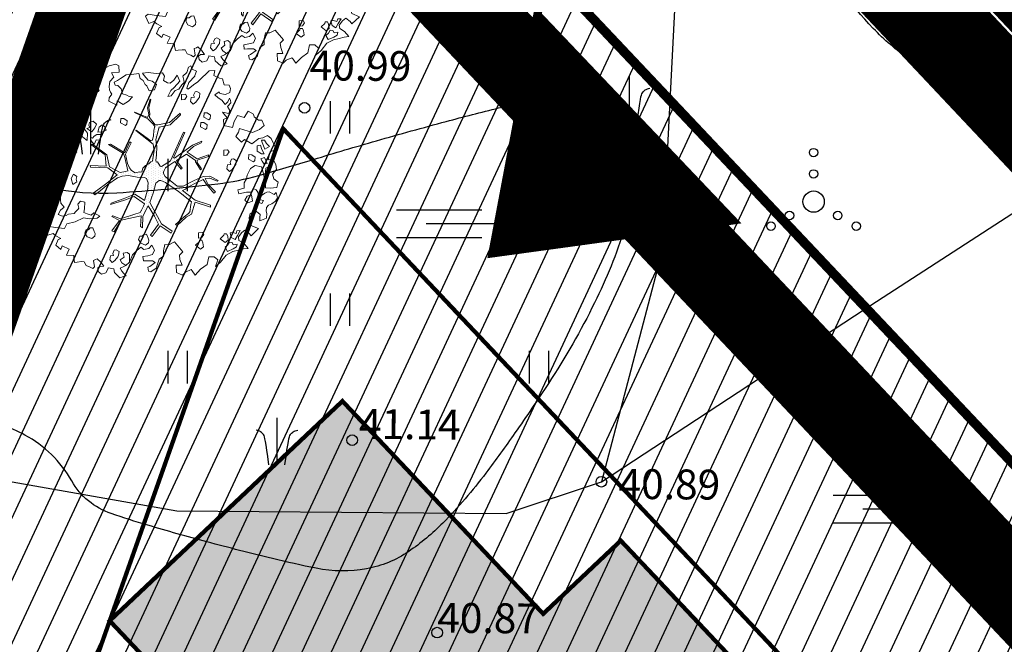
# Model space of a CAD drawing. Extents: x 551334 to 1103587, y 6578006 to 13157708.
# Drawn here: x 551746 to 551769, y 6578959 to 6578973 of the extents above; entities that cross this region are included whole.
import ezdxf

# ---------------------------------------------------------------- set-up
doc = ezdxf.new("R2010")
doc.units = 0
doc.header["$LTSCALE"] = 0.5
doc.header["$MEASUREMENT"] = 0
doc.linetypes.add('DASHED', pattern=[0.75, 0.5, -0.25])
doc.linetypes.add('HIDDEN', pattern=[0.375, 0.25, -0.125])
for name, color, linetype, lineweight in [('-p4', 7, 'Continuous', 5), ('00_siim_planeeritav kõrghaljastus', 7, 'Continuous', 9), ('00_siim_uued krundid', 7, 'Continuous', 5), ('00_uued krundid', 7, 'Continuous', 5), ('08_ol.ol säilitatav puu', 96, 'Continuous', 9), ('09_likvideeritav kõrghaljastus', 7, 'Continuous', 9)]:
    doc.layers.add(name, color=color, linetype=linetype, lineweight=lineweight)
for name, color, linetype in [('00_planeeritava ala piir', 7, 'Continuous'), ('00_sihtots', 8, 'Continuous'), ('DP-tänav', 252, 'Continuous'), ('DP_hoon.a.m', 174, 'Continuous'), ('HALJASTUS', 8, 'Continuous'), ('HOONE', 8, 'Continuous'), ('HORISONTAAL', 8, 'Continuous'), ('KORGUS', 8, 'Continuous')]:
    doc.layers.add(name, color=color, linetype=linetype)
doc.styles.add('ITALIC', font='italic.shx')

# ---------------------------------------------------------------- blocks, each defined once
blk = doc.blocks.new('HEIN')
at = {"color": 0, "linetype": 'Continuous'}
for p, q in [((-0.455, 0.761), (-0.455, -0.761)), ((0.455, 0.761), (0.455, -0.761))]:
    blk.add_line(p, q, dxfattribs=at)
blk = doc.blocks.new('KQRKJS')
at = {"color": 0, "linetype": 'Continuous'}
blk.add_line((0, 2.202), (0, 0), dxfattribs=at)
for points in [[(-0.375, 0), (-0.428, 0.385), (-0.47, 0.689), (-0.505, 0.922), (-0.535, 1.095), (-0.56, 1.221), (-0.583, 1.308), (-0.606, 1.37), (-0.63, 1.415), (-0.658, 1.455), (-0.689, 1.49), (-0.725, 1.522), (-0.764, 1.55), (-0.809, 1.575), (-0.859, 1.596), (-0.914, 1.616), (-0.974, 1.633)], [(0.375, 0), (0.428, 0.385), (0.47, 0.689), (0.505, 0.922), (0.535, 1.095), (0.56, 1.221), (0.583, 1.308), (0.606, 1.37), (0.63, 1.415), (0.658, 1.455), (0.689, 1.49), (0.725, 1.522), (0.764, 1.55), (0.809, 1.575), (0.859, 1.596), (0.914, 1.616), (0.974, 1.633)]]:
    blk.add_lwpolyline(points, dxfattribs=at)
blk = doc.blocks.new('SOO')
at = {"color": 0, "linetype": 'Continuous'}
for p, q in [((-2.19, 0.65), (1.82, 0.65)), ((-0.8, 0), (3.2, 0)), ((-2.19, -0.65), (1.82, -0.65))]:
    blk.add_line(p, q, dxfattribs=at)
blk = doc.blocks.new('VQSA')
at = {"color": 0, "linetype": 'Continuous'}
for centre, radius in [((0, 2.3), 0.2), ((0, 1.3), 0.2), ((0, 0), 0.5), ((-1.13, -0.65), 0.2), ((1.13, -0.65), 0.2), ((-2, -1.15), 0.2), ((2, -1.15), 0.2)]:
    blk.add_circle(centre, radius, dxfattribs=at)
blk = doc.blocks.new('RING02')
at = {"color": 0, "linetype": 'Continuous', "lineweight": -3}
blk.add_circle((0, 0), 0.25, dxfattribs=at)
blk = doc.blocks.new('ojatopo')
at = {"layer": 'HALJASTUS', "flags": 128}
for points in [[(551756.743, 6579032.578), (551761.158, 6579012.016), (551760.746, 6578985.177), (551761.745, 6578974.19), (551761.419, 6578967.93), (551759.995, 6578962.512), (551766.184, 6578966.571), (551771.288, 6578969.875), (551776.182, 6578971.94), (551781.169, 6578978.743), (551785.929, 6578985.779)], [(551735.565, 6578972.141), (551745.589, 6578962.608), (551750.042, 6578961.827), (551757.762, 6578961.769), (551759.995, 6578962.512)]]:
    blk.add_lwpolyline(points, dxfattribs=at)
at = {"layer": 'HORISONTAAL'}
for points in [[(551776.12, 6578973.481, -0.051654), (551774.755, 6578972.419, -0.049435), (551773.691, 6578971.892, -0.039295), (551772.257, 6578971.476, -0.074013), (551770.161, 6578971.359, -0.079573), (551768.268, 6578971.844, -0.047966), (551767.213, 6578972.427, -0.05236), (551766.372, 6578973.144, -0.068662), (551764.995, 6578975.058, -0.050421)], [(551745.543, 6578969.949, 0.134449), (551748.629, 6578969.29, 0.016013), (551750.999, 6578969.502, 0.038753), (551751.964, 6578969.696, 0.004793), (551753.244, 6578970.072, -0.004152), (551754.722, 6578970.508, -0.004073), (551756.357, 6578970.962, -0.005445), (551757.586, 6578971.278, -0.08061), (551758.329, 6578971.337, -0.053675), (551759.425, 6578971.128, -0.095383), (551760.099, 6578970.772, -0.108704), (551760.52, 6578970.25, -0.112591), (551760.702, 6578969.499, -0.081859), (551760.544, 6578968.456, -0.035902), (551759.836, 6578966.709, -0.031046), (551758.755, 6578964.818, -0.00718), (551757.969, 6578963.657, -0.008657), (551757.286, 6578962.716, -0.033072), (551756.277, 6578961.544, -0.049138), (551755.477, 6578960.876, -0.104832), (551754.489, 6578960.471, -0.094886), (551753.311, 6578960.482, -0.009599), (551752.281, 6578960.71, -0.006389), (551750.745, 6578961.102, -0.006103), (551749.357, 6578961.493, -0.009808), (551748.501, 6578961.764, -0.185041), (551747.575, 6578962.532, 0.142841), (551746.476, 6578963.607, 0.050918), (551745.373, 6578964.059, 0.122559)]]:
    blk.add_lwpolyline(points, format="xyb", dxfattribs=at)
at = {"layer": 'HALJASTUS', "xscale": 0.5, "yscale": 0.5}
for name, p, zscale in [('KQRKJS', (551760.644, 6578970.926), 0.3), ('KQRKJS', (551748.016, 6578970.194), 0.3), ('HEIN', (551753.862, 6578971.058), 0.45), ('VQSA', (551764.973, 6578969.081), 0.5), ('HEIN', (551750.054, 6578969.706), 0.5), ('HEIN', (551758.528, 6578969.706), 0.45), ('SOO', (551756.286, 6578968.568), 0.25), ('HEIN', (551753.862, 6578966.55), 0.45), ('HEIN', (551750.054, 6578965.198), 0.5), ('HEIN', (551758.528, 6578965.199), 0.45), ('KQRKJS', (551752.387, 6578962.909), 0.3), ('SOO', (551766.524, 6578961.873), 0.25)]:
    blk.add_blockref(name, p, dxfattribs=dict(at, zscale=zscale))
at = {"layer": 'KORGUS', "xscale": 0.5, "yscale": 0.5, "zscale": 0.5}
for p in [(551753.035, 6578971.281, 40.987), (551754.15, 6578963.487), (551759.995, 6578962.512), (551756.144, 6578958.973)]:
    blk.add_blockref('RING02', p, dxfattribs=at)
at = {"layer": 'KORGUS', "style": 'ITALIC'}
for s, p in [('40.99', (551753.152, 6578971.928, 40.987)), ('41.14', (551754.307, 6578963.519)), ('40.89', (551760.395, 6578962.112)), ('40.87', (551756.144, 6578958.973))]:
    blk.add_text(s, height=0.7, rotation=359.5348, dxfattribs=at).set_placement(p)
blk = doc.blocks.new('hoone')
at = {"layer": 'HOONE', "linetype": 'Continuous', "lineweight": 0}
blk.add_hatch(color=26, dxfattribs=at).paths.add_polyline_path([(-15.43, 1.372), (-10.722, -3.616), (-8.902, -1.899), (0.514, -11.876), (5.972, -6.725), (-3.445, 3.252), (-5.264, 1.535), (-9.972, 6.524)])
at = {"color": 0, "linetype": 'ByBlock', "const_width": 0.1, "flags": 128}
blk.add_lwpolyline([(-15.43, 1.372), (-10.722, -3.616), (-8.902, -1.899), (0.514, -11.876), (5.972, -6.725), (-3.445, 3.252), (-5.264, 1.535), (-9.972, 6.524)], close=True, dxfattribs=at)
blk = doc.blocks.new('platano2')
at = {"layer": '08_ol.ol säilitatav puu'}
h = blk.add_hatch(dxfattribs=at)
h.set_pattern_fill('DOTS', color=256, scale=4, style=0)
h.set_pattern_definition([(0, (-39973.25, -3784.6), (3.175, 6.35), [0, -6.35])])
h.paths.add_polyline_path([(88.2, 150.1), (83.2, 150.2), (69.4, 108.5), (42.7, 74.1), (38.9, 82.1), (32.1, 92.3), (22.9, 108.9), (12.9, 130.6), (28.1, 141.3), (49.9, 159.4), (46.5, 163.9), (26.2, 144.3), (10, 135.7), (9.3, 148.7), (17.6, 168.5), (15.2, 171), (3.3, 148.8), (4.4, 130.3), (15.9, 105.1), (31.3, 75.8), (31.4, 59.3), (4.3, 26.4), (-3.8, 21.6), (-7.3, 22.1), (-12.2, 23.2), (-18.7, 26.9), (-27.4, 39), (-36.6, 52.7), (-15.8, 69.8), (-17.7, 72.8), (-39.5, 56.8), (-56.5, 84.6), (-39, 109.2), (-35, 109.1), (-13.7, 122.7), (-16.7, 125.7), (-33.9, 114.1), (-39.9, 114.2), (-49.8, 144.9), (-54.3, 144.5), (-43.4, 113.8), (-61.9, 86.2), (-77.6, 103.5), (-87.1, 124.7), (-91.6, 126.2), (-81.1, 101.1), (-45.1, 51.4), (-46.7, 48.9), (-116, 80.3), (-116.6, 76.8), (-37.9, 40.7), (-22.9, 16), (-23.4, 12.5), (-35.6, 5.7), (-34.7, 1.7), (-40.2, 0.3), (-54.1, 2.6), (-77.1, 3.1), (-96.6, 1), (-130.4, 9.6), (-136.8, 39.7), (-164.2, 68.3), (-168.2, 67.3), (-142.8, 37.9), (-137, 6.3), (-137.1, -0.7), (-156.9, -16.8), (-167.4, -16.1), (-182.9, -18.3), (-205.8, -12.8), (-206.8, -14.8), (-183.5, -21.8), (-165, -18.7), (-156.5, -22.3), (-171.2, -57), (-170.7, -57.5), (-153.5, -21.4), (-139.7, -7.2), (-131.7, -2.3), (-121.7, -4.5), (-105.7, -5.9), (-93.8, -9.1), (-92.9, -13.1), (-122.2, -53), (-121.2, -54), (-83.8, -6.3), (-77.3, -5.9), (-65.2, -4.2), (-44.3, -7.6), (-36.9, -8.2), (-35, -13.3), (-30.1, -18.4), (-25.2, -27.4), (-17.9, -35.1), (-8, -37.3), (-7, -41.3), (-8.1, -44.3), (-5.8, -55.8), (-11.5, -66.2), (-19.1, -71.6), (-30.7, -76.8), (-56.3, -81.8), (-87, -67.2), (-90.1, -70.1), (-60.4, -83.7), (-84.1, -123.2), (-83.2, -129.2), (-58.4, -87.8), (-47.4, -84), (-10.7, -76.2), (-9.4, -82.7), (-6.7, -96.8), (-22.2, -126.4), (-54.9, -133.3), (-84.1, -172.2), (-82.7, -176.7), (-55, -138.3), (-23.9, -134.9), (-25.3, -179.3), (-21.3, -178.4), (-18.8, -131), (-0.3, -105.4), (23.1, -132.9), (41.1, -157.7), (50.3, -170.4), (54.4, -166.5), (47.1, -155.8), (26.6, -130.4), (8.2, -104.1), (3.9, -91.5), (2.3, -74.5), (6.8, -50.6), (8.7, -28.2), (10.3, -24.7), (22.4, -19.9), (31.3, -21.1), (38.3, -21.3), (70.7, -30.6), (63.9, -39.8), (53.1, -57), (65.9, -88.8), (77.3, -121.9), (81.2, -123), (69.5, -85.3), (59.1, -58.1), (79.1, -30.1), (85.5, -32.7), (96.9, -38.4), (102.8, -42.5), (109, -59.1), (120.7, -95.8), (112.3, -116.7), (113.8, -119.2), (124.7, -98.9), (153.7, -120), (156.4, -113.5), (124.3, -94.4), (112.4, -39.2), (141.3, -40.8), (145.4, -35.9), (113, -34.7), (85.3, -20.2), (113.1, -3.3), (135.3, 8.3), (164.8, -14.3), (168.9, -9.4), (139.4, 12.2), (160, 42.7), (154.6, 45.4), (134.5, 16.3), (75.9, -15.5), (50.6, -6.5), (22.8, 1), (16, 10.2), (15.6, 14.7), (21.3, 27), (46, 62.5), (73.7, 97.9), (81.6, 96.8), (101.6, 93.4), (105.5, 90.3), (115.2, 78.1), (136.2, 54.2), (138.8, 58.7), (115.9, 83.6), (107.7, 98.2), (74.9, 107.9)])
at = {"layer": '08_ol.ol säilitatav puu', "linetype": 'Continuous'}
for p, q in [((-99.1, 315.7), (-68.7, 331.1)), ((-68.7, 331.1), (-63.7, 313.4)), ((-41.7, 321.8), (-27.9, 328.8)), ((-27.9, 328.8), (-14.1, 330.9)), ((-14.1, 330.9), (-1.4, 319.4)), ((-1.4, 319.4), (10.7, 323.2)), ((10.7, 323.2), (19.9, 335.1)), ((19.9, 335.1), (34.3, 331.6)), ((34.3, 331.6), (36.3, 313)), ((46.8, 310.3), (53.5, 324.7)), ((48.8, 329.7), (62.6, 333.4)), ((53.5, 324.7), (48.8, 329.7)), ((62.6, 333.4), (72.1, 328.4)), ((72.1, 328.4), (79.2, 317.8)), ((-149.6, 290.9), (-135, 297.1)), ((-135, 297.1), (-123.9, 283.9)), ((-107.4, 306.2), (-99.1, 315.7)), ((-101.2, 293.2), (-107.4, 306.2)), ((-94.6, 297.9), (-94.8, 289.8)), ((-85.6, 303.3), (-94.6, 297.9)), ((-88.3, 291.3), (-70.4, 299)), ((-77.4, 311.2), (-85.6, 303.3)), ((-70.4, 299), (-77.4, 311.2)), ((-57.5, 297.1), (-69, 290.9)), ((-63.7, 313.4), (-41.2, 308.1)), ((-56.9, 289.8), (-57.5, 297.1)), ((-30.8, 305.5), (-47, 297.7)), ((-47, 297.7), (-44, 288)), ((-41.2, 308.1), (-41.7, 321.8)), ((-37.5, 291.1), (-29.3, 297.4)), ((-29.3, 297.4), (-30.8, 305.5)), ((-13.7, 310.8), (-21.8, 309.3)), ((-21.8, 309.3), (-17.9, 302)), ((-17.9, 302), (1.4, 300)), ((-4, 310.6), (-13.7, 310.8)), ((6.2, 296.6), (-10, 293.7)), ((1.4, 300), (-4, 310.6)), ((18.3, 300.4), (6.2, 296.6)), ((35.3, 300.9), (18.3, 300.4)), ((36.3, 313), (35.3, 300.9)), ((47.5, 304.7), (46.8, 310.3)), ((49.8, 299), (47.5, 304.7)), ((56.9, 290), (49.8, 299)), ((79.2, 317.8), (83, 308.8)), ((83, 308.8), (89.4, 303.8)), ((89.4, 303.8), (99.9, 302.8)), ((99.9, 302.8), (106.3, 304.3)), ((106.3, 304.3), (118.4, 303.3)), ((118.4, 303.3), (126.1, 285.4)), ((-165.4, 267.8), (-158.9, 269.3)), ((-158.9, 269.3), (-149.8, 281.2)), ((-149.8, 281.2), (-149.6, 290.9)), ((-123.9, 283.9), (-115.5, 265.2)), ((-99, 282.6), (-101.2, 293.2)), ((-94.8, 289.8), (-88.3, 291.3)), ((-69, 290.9), (-81.1, 287.1)), ((-81.1, 287.1), (-78.9, 278.2)), ((-78.9, 278.2), (-64.4, 277.9)), ((-64.4, 277.9), (-56.9, 289.8)), ((-48.4, 272.7), (-55, 263.2)), ((-39.5, 271.7), (-48.4, 272.7)), ((-44, 288), (-37.5, 291.1)), ((-35.5, 267.6), (-39.5, 271.7)), ((-22.2, 290), (-25.8, 272.3)), ((-25.8, 272.3), (-17.1, 260)), ((-10, 293.7), (-22.2, 290)), ((37.8, 267), (41.2, 275)), ((41.2, 275), (47.8, 279.7)), ((47.8, 279.7), (58.3, 281.9)), ((58.3, 281.9), (56.9, 290)), ((70.7, 295.3), (66.3, 278.5)), ((66.3, 278.5), (72.7, 275.1)), ((78.6, 290.3), (70.7, 295.3)), ((72.7, 275.1), (78.6, 290.3)), ((108.4, 285.7), (100.1, 276.2)), ((100.1, 276.2), (101.6, 266.5)), ((117.2, 284.7), (108.4, 285.7)), ((126.1, 285.4), (117.2, 284.7)), ((147, 281.7), (166.8, 261.2)), ((-55, 263.2), (-55.2, 255.1)), ((-55.2, 255.1), (-43.1, 254.1)), ((-43.1, 254.1), (-35.5, 267.6)), ((-17.1, 260), (1.2, 250.8)), ((1.2, 250.8), (10.9, 249)), ((10.9, 249), (22, 242.3)), ((47.4, 261.9), (37.8, 267)), ((47.2, 249), (47.4, 261.9)), ((72.5, 265.5), (54.7, 262.6)), ((54.7, 262.6), (58.5, 250.4)), ((58.5, 250.4), (69.6, 243.7)), ((69.6, 243.7), (77.1, 252.5)), ((77.1, 252.5), (72.5, 265.5)), ((101.6, 266.5), (106.2, 258.3)), ((106.2, 258.3), (116.7, 255.7)), ((116.7, 255.7), (128, 257.1)), ((128, 257.1), (138.5, 260.9)), ((160.2, 256.4), (151.1, 244.5)), ((151.1, 244.5), (158.2, 235.5)), ((166.8, 261.2), (160.2, 256.4)), ((166.8, 261.2), (166.8, 261.2)), ((166.8, 261.2), (166.8, 261.2)), ((166.8, 261.2), (166.8, 261.2)), ((187.4, 241.4), (201.3, 253.2)), ((201.3, 253.2), (202.7, 240.3)), ((-39, 220.7), (-44, 212.7)), ((-28.6, 219.7), (-39, 220.7)), ((-24.6, 217.2), (-28.6, 219.7)), ((-14.2, 209.7), (-24.6, 217.2)), ((22, 242.3), (36.5, 242)), ((152.5, 231.6), (153.1, 222.7)), ((166, 224.1), (152.5, 231.6)), ((153.1, 222.7), (160.3, 220.1)), ((160.3, 220.1), (157.7, 211.3)), ((158.2, 235.5), (170.1, 226.4)), ((177.2, 217.4), (166, 224.1)), ((170.1, 226.4), (179.8, 227.8)), ((171.3, 207), (177.2, 217.4)), ((179.8, 227.8), (187.4, 241.4)), ((189.4, 222.8), (191.6, 212.3)), ((197.4, 221), (189.4, 222.8)), ((202.9, 212), (197.4, 221)), ((202.7, 240.3), (206.4, 226.5)), ((206.4, 226.5), (210.1, 211.1)), ((-246.5, 187.7), (-245.4, 201.4)), ((-245.4, 201.4), (-236.4, 205.2)), ((-236.4, 205.2), (-225.2, 203.4)), ((-225.2, 203.4), (-219.8, 191.2)), ((-219.8, 191.2), (-222.5, 175.9)), ((-199.5, 198), (-209.9, 202.3)), ((-209.3, 202.1), (-204.4, 205.2)), ((-204.4, 205.2), (-197.1, 205.9)), ((-192.4, 190.6), (-199.5, 198)), ((-197.1, 205.9), (-186.8, 196.8)), ((-195.6, 187.5), (-192.4, 190.6)), ((-186.8, 196.8), (-176.2, 202.9)), ((-176.2, 202.9), (-167.5, 200.1)), ((-167.5, 200.1), (-171.2, 183.1)), ((-171.2, 183.1), (-156, 195.4)), ((-156, 195.4), (-150.9, 186.2)), ((-134.4, 186.4), (-129.1, 210.7)), ((-62.5, 201), (-68.3, 197)), ((-68.3, 197), (-67.7, 186.5)), ((-53.8, 195.1), (-62.5, 201)), ((-53.1, 186.3), (-53.8, 195.1)), ((-44, 212.7), (-42.5, 207.8)), ((-42.5, 207.8), (-33.7, 203.6)), ((-33.7, 203.6), (-28, 205.9)), ((-28, 205.9), (-27.4, 197)), ((-27.4, 197), (-16.1, 195.2)), ((-16.1, 195.2), (-8.7, 202.3)), ((-8.7, 202.3), (-14.2, 209.7)), ((157.7, 211.3), (158.4, 204)), ((158.4, 204), (171.3, 207)), ((161.4, 194.3), (161.3, 187.9)), ((167.9, 197.4), (161.4, 194.3)), ((179.2, 198.8), (167.9, 197.4)), ((174.8, 177.1), (185.5, 190.6)), ((185.5, 190.6), (179.2, 198.8)), ((185.1, 209.2), (184.1, 201.9)), ((184.1, 201.9), (192.1, 196.9)), ((191.6, 212.3), (185.1, 209.2)), ((192.1, 196.9), (198.4, 190.3)), ((198.4, 190.3), (209.9, 196.6)), ((209.9, 196.6), (202.9, 212)), ((210.1, 211.1), (219.5, 193.1)), ((219.5, 193.1), (239.3, 177.4)), ((-284.4, 146.5), (-284.9, 161.8)), ((-284.9, 161.8), (-271.2, 159.2)), ((-271.2, 159.2), (-264.5, 175.1)), ((-264.5, 175.1), (-262.7, 183.2)), ((-262.7, 183.2), (-246.5, 187.7)), ((-222.5, 175.9), (-226.6, 173.6)), ((-226.6, 173.6), (-218.7, 162.1)), ((-218.7, 162.1), (-210.5, 171.6)), ((-210.5, 171.6), (-203.8, 181.2)), ((-203.8, 181.2), (-195.6, 187.5)), ((-150.9, 186.2), (-134.4, 186.4)), ((-67.7, 186.5), (-53.1, 186.3)), ((3.3, 148.8), (15.2, 171)), ((17.6, 168.5), (9.3, 148.7)), ((15.2, 171), (17.6, 168.5)), ((26.2, 144.3), (46.5, 163.9)), ((46.5, 163.9), (49.9, 159.4)), ((161.3, 187.9), (165.3, 187)), ((165.3, 187), (174.8, 177.1)), ((239.3, 177.4), (251.1, 163.5)), ((-277.3, 139.1), (-284.4, 146.5)), ((-265.4, 126.8), (-277.3, 139.1)), ((-169.7, 141), (-169.9, 132.9)), ((-163, 150.5), (-169.7, 141)), ((-154.2, 149.6), (-163, 150.5)), ((-157.8, 131.9), (-150.2, 145.4)), ((-150.2, 145.4), (-154.2, 149.6)), ((-136.3, 141.4), (-142.9, 131.8)), ((-127.4, 140.4), (-136.3, 141.4)), ((-131, 122.7), (-123.5, 136.3)), ((-123.5, 136.3), (-127.4, 140.4)), ((-54.3, 144.5), (-49.8, 144.9)), ((-43.4, 113.8), (-54.3, 144.5)), ((-49.8, 144.9), (-39.9, 114.2)), ((4.4, 130.3), (3.3, 148.8)), ((9.3, 148.7), (10, 135.7)), ((10, 135.7), (26.2, 144.3)), ((28.1, 141.3), (12.9, 130.6)), ((49.9, 159.4), (28.1, 141.3)), ((69.4, 108.5), (83.2, 150.2)), ((88.2, 150.1), (74.9, 107.9)), ((83.2, 150.2), (88.2, 150.1)), ((245.8, 141), (258.4, 123)), ((-288.7, 100.4), (-283.7, 111.6)), ((-283.7, 111.6), (-271.7, 107.4)), ((-254.4, 115.3), (-265.4, 126.8)), ((-246.5, 103.8), (-254.4, 115.3)), ((-223.1, 121), (-228.1, 113.1)), ((-228.1, 113.1), (-226.6, 108.2)), ((-226.6, 108.2), (-217.8, 104)), ((-212.7, 120), (-223.1, 121)), ((-208.7, 117.5), (-212.7, 120)), ((-198.4, 110), (-208.7, 117.5)), ((-192.9, 102.7), (-198.4, 110)), ((-169.9, 132.9), (-157.8, 131.9)), ((-142.9, 131.8), (-143.1, 123.7)), ((-143.1, 123.7), (-131, 122.7)), ((-91.6, 126.2), (-87.1, 124.7)), ((-81.1, 101.1), (-91.6, 126.2)), ((-87.1, 124.7), (-77.6, 103.5)), ((-61.9, 86.2), (-43.4, 113.8)), ((-39, 109.2), (-56.5, 84.6)), ((-39.9, 114.2), (-33.9, 114.1)), ((-35, 109.1), (-39, 109.2)), ((-13.7, 122.7), (-35, 109.1)), ((-33.9, 114.1), (-16.7, 125.7)), ((-16.7, 125.7), (-13.7, 122.7)), ((15.9, 105.1), (4.4, 130.3)), ((12.9, 130.6), (22.9, 108.9)), ((22.9, 108.9), (32.1, 92.3)), ((42.7, 74.1), (69.4, 108.5)), ((74.9, 107.9), (107.7, 98.2)), ((163.6, 131.8), (157.9, 127.9)), ((157.9, 127.9), (158.5, 117.4)), ((158.5, 117.4), (173, 117.1)), ((172.4, 126), (163.6, 131.8)), ((173, 117.1), (172.4, 126)), ((179.2, 126.2), (179.1, 119.8)), ((179.1, 119.8), (183.1, 118.9)), ((185.8, 129.3), (179.2, 126.2)), ((183.1, 118.9), (192.6, 109)), ((197.1, 130.7), (185.8, 129.3)), ((192.6, 109), (203.4, 122.5)), ((203.4, 122.5), (197.1, 130.7)), ((258.4, 123), (274.2, 108.2)), ((274.2, 108.2), (262.8, 100.3)), ((-297.7, 96.6), (-288.7, 100.4)), ((-294.6, 90.1), (-297.7, 96.6)), ((-279.4, 85.7), (-294.6, 90.1)), ((-269.9, 74.2), (-279.4, 85.7)), ((-271.7, 107.4), (-270, 107.3)), ((-270, 107.3), (-252.6, 90.8)), ((-233.9, 89), (-246.5, 103.8)), ((-237.2, 85.9), (-233.9, 89)), ((-214.4, 85.4), (-220.1, 81.5)), ((-220.1, 81.5), (-219.5, 71)), ((-217.8, 104), (-212.1, 106.3)), ((-205.6, 79.6), (-214.4, 85.4)), ((-212.1, 106.3), (-211.5, 97.4)), ((-211.5, 97.4), (-200.3, 95.6)), ((-200.3, 95.6), (-192.9, 102.7)), ((-45.1, 51.4), (-81.1, 101.1)), ((-77.6, 103.5), (-61.9, 86.2)), ((-56.5, 84.6), (-39.5, 56.8)), ((31.3, 75.8), (15.9, 105.1)), ((32.1, 92.3), (38.9, 82.1)), ((38.9, 82.1), (42.7, 74.1)), ((73.7, 97.9), (46, 62.5)), ((81.6, 96.8), (73.7, 97.9)), ((101.6, 93.4), (81.6, 96.8)), ((105.5, 90.3), (101.6, 93.4)), ((115.2, 78.1), (105.5, 90.3)), ((107.7, 98.2), (115.9, 83.6)), ((115.9, 83.6), (138.8, 58.7)), ((262.8, 100.3), (259.5, 97.2)), ((259.5, 97.2), (266.4, 81.7)), ((266.4, 81.7), (274.3, 73.5)), ((-272.1, 58.7), (-255.8, 66.5)), ((-258.6, 49.6), (-272.1, 58.7)), ((-255.8, 66.5), (-239.2, 50.8)), ((-231, 53.9), (-234.1, 63.6)), ((-215.9, 43.1), (-231, 53.9)), ((-219.5, 71), (-205, 70.7)), ((-205, 70.7), (-205.6, 79.6)), ((-168.2, 67.3), (-164.2, 68.3)), ((-142.8, 37.9), (-168.2, 67.3)), ((-164.2, 68.3), (-136.8, 39.7)), ((-116.6, 76.8), (-116, 80.3)), ((-37.9, 40.7), (-116.6, 76.8)), ((-116, 80.3), (-46.7, 48.9)), ((-39.5, 56.8), (-17.7, 72.8)), ((-15.8, 69.8), (-36.6, 52.7)), ((-17.7, 72.8), (-15.8, 69.8)), ((4.3, 26.4), (31.4, 59.3)), ((46, 62.5), (21.3, 27)), ((31.4, 59.3), (31.3, 75.8)), ((136.2, 54.2), (115.2, 78.1)), ((138.8, 58.7), (136.2, 54.2)), ((183.8, 51.7), (210.6, 74.5)), ((274.3, 73.5), (267.6, 57.5)), ((-250.7, 39.8), (-258.6, 49.6)), ((-257.5, 22.1), (-251.6, 32.5)), ((-251.6, 32.5), (-250.7, 39.8)), ((-239.2, 50.8), (-230.5, 41.8)), ((-230.5, 41.8), (-214.5, 33.4)), ((-214.5, 33.4), (-215.9, 43.1)), ((-137, 6.3), (-142.8, 37.9)), ((-136.8, 39.7), (-130.4, 9.6)), ((-46.7, 48.9), (-45.1, 51.4)), ((-22.9, 16), (-37.9, 40.7)), ((-36.6, 52.7), (-27.4, 39)), ((-27.4, 39), (-18.7, 26.9)), ((21.3, 27), (15.6, 14.7)), ((134.5, 16.3), (154.6, 45.4)), ((160, 42.7), (139.4, 12.2)), ((154.6, 45.4), (160, 42.7)), ((191.4, 36.4), (183.8, 51.7)), ((190.8, 25.4), (191.4, 36.4)), ((-280.1, -20.2), (-277.3, 1.6)), ((-278.5, 19.3), (-269.5, 24.8)), ((-277.3, 1.6), (-278.5, 19.3)), ((-269.5, 24.8), (-257.5, 22.1)), ((-246.6, 2.6), (-255.7, -9.3)), ((-232.2, -2.6), (-246.6, 2.6)), ((-137.1, -0.7), (-137, 6.3)), ((-130.4, 9.6), (-96.6, 1)), ((-96.6, 1), (-77.1, 3.1)), ((-77.1, 3.1), (-54.1, 2.6)), ((-54.1, 2.6), (-40.2, 0.3)), ((-40.2, 0.3), (-34.7, 1.7)), ((-35.6, 5.7), (-23.4, 12.5)), ((-34.7, 1.7), (-35.6, 5.7)), ((-23.4, 12.5), (-22.9, 16)), ((-18.7, 26.9), (-12.2, 23.2)), ((-12.2, 23.2), (-7.3, 22.1)), ((-7.3, 22.1), (-3.8, 21.6)), ((-3.8, 21.6), (4.3, 26.4)), ((15.6, 14.7), (16, 10.2)), ((16, 10.2), (22.8, 1)), ((22.8, 1), (50.6, -6.5)), ((75.9, -15.5), (134.5, 16.3)), ((135.3, 8.3), (113.1, -3.3)), ((164.8, -14.3), (135.3, 8.3)), ((139.4, 12.2), (168.9, -9.4)), ((207.6, 21.5), (190.8, 25.4)), ((255.7, 2), (265.1, -12.7)), ((-278, -35.5), (-280.1, -20.2)), ((-259.2, -20.6), (-271.5, -30.8)), ((-255.7, -9.3), (-259.2, -20.6)), ((-247.2, -28.1), (-243.1, -24.1)), ((-243.1, -24.1), (-230.1, -17.9)), ((-230.1, -17.9), (-232.2, -2.6)), ((-183.5, -21.8), (-206.8, -14.8)), ((-205.8, -12.8), (-182.9, -18.3)), ((-165, -18.7), (-183.5, -21.8)), ((-182.9, -18.3), (-167.4, -16.1)), ((-171.2, -57), (-156.5, -22.3)), ((-153.5, -21.4), (-170.7, -57.5)), ((-167.4, -16.1), (-156.9, -16.8)), ((-156.5, -22.3), (-165, -18.7)), ((-156.9, -16.8), (-137.1, -0.7)), ((-139.7, -7.2), (-153.5, -21.4)), ((-131.7, -2.3), (-139.7, -7.2)), ((-121.7, -4.5), (-131.7, -2.3)), ((-122.2, -53), (-92.9, -13.1)), ((-105.7, -5.9), (-121.7, -4.5)), ((-83.8, -6.3), (-121.2, -54)), ((-93.8, -9.1), (-105.7, -5.9)), ((-92.9, -13.1), (-93.8, -9.1)), ((-77.3, -5.9), (-83.8, -6.3)), ((-65.2, -4.2), (-77.3, -5.9)), ((-44.3, -7.6), (-65.2, -4.2)), ((-36.9, -8.2), (-44.3, -7.6)), ((-35, -13.3), (-36.9, -8.2)), ((-30.1, -18.4), (-35, -13.3)), ((-25.2, -27.4), (-30.1, -18.4)), ((10.3, -24.7), (8.7, -28.2)), ((22.4, -19.9), (10.3, -24.7)), ((31.3, -21.1), (22.4, -19.9)), ((38.3, -21.3), (31.3, -21.1)), ((70.7, -30.6), (38.3, -21.3)), ((50.6, -6.5), (75.9, -15.5)), ((113.1, -3.3), (85.3, -20.2)), ((85.3, -20.2), (113, -34.7)), ((173, -20.6), (162.4, -24.4)), ((162.4, -24.4), (163.1, -31.7)), ((168.9, -9.4), (164.8, -14.3)), ((178.7, -18.3), (173, -20.6)), ((185.9, -19.2), (178.7, -18.3)), ((192.2, -27.4), (185.9, -19.2)), ((192.4, -9.9), (206, -2.6)), ((201.3, -18.6), (192.4, -9.9)), ((204, -31.8), (201.3, -18.6)), ((206, -2.6), (218.2, -8.1)), ((235.3, -8.1), (235, -24.2)), ((235, -24.2), (235.6, -33.1)), ((239.5, -0.9), (235.3, -8.1)), ((250.5, -15.7), (239.5, -0.9)), ((252.8, -21.4), (250.5, -15.7)), ((263.3, -19.2), (252.8, -21.4)), ((265.1, -12.7), (263.3, -19.2)), ((-271.5, -30.8), (-278, -35.5)), ((-277.4, -46), (-263.6, -42.3)), ((-274.6, -65.4), (-277.4, -46)), ((-263.6, -42.3), (-257.8, -33.5)), ((-257.8, -33.5), (-247.2, -28.1)), ((-121.2, -54), (-122.2, -53)), ((-17.9, -35.1), (-25.2, -27.4)), ((-8, -37.3), (-17.9, -35.1)), ((-8.1, -44.3), (-7, -41.3)), ((-5.8, -55.8), (-8.1, -44.3)), ((-7, -41.3), (-8, -37.3)), ((6.8, -50.6), (2.3, -74.5)), ((8.7, -28.2), (6.8, -50.6)), ((53.1, -57), (63.9, -39.8)), ((79.1, -30.1), (59.1, -58.1)), ((63.9, -39.8), (70.7, -30.6)), ((85.5, -32.7), (79.1, -30.1)), ((96.9, -38.4), (85.5, -32.7)), ((102.8, -42.5), (96.9, -38.4)), ((109, -59.1), (102.8, -42.5)), ((112.4, -39.2), (124.3, -94.4)), ((141.3, -40.8), (112.4, -39.2)), ((113, -34.7), (145.4, -35.9)), ((145.4, -35.9), (141.3, -40.8)), ((163.1, -31.7), (167.8, -36.6)), ((167.8, -36.6), (167.7, -43)), ((167.7, -43), (177.3, -46.5)), ((177.3, -46.5), (187.1, -40.2)), ((187.1, -40.2), (192.2, -27.4)), ((198.1, -40.2), (204, -31.8)), ((207.5, -51.6), (198.1, -40.2)), ((-273.3, -80), (-274.6, -65.4)), ((-263.1, -95.5), (-273.3, -80)), ((-217.6, -78.7), (-221.8, -90.7)), ((-214.2, -72.3), (-217.6, -78.7)), ((-213.2, -63.4), (-214.2, -72.3)), ((-201.3, -74.2), (-213.2, -63.4)), ((-192, -88.9), (-201.3, -74.2)), ((-170.7, -57.5), (-171.2, -57)), ((-147.3, -77.5), (-154, -87)), ((-138.5, -78.5), (-147.3, -77.5)), ((-134.5, -82.6), (-138.5, -78.5)), ((-90.1, -70.1), (-87, -67.2)), ((-60.4, -83.7), (-90.1, -70.1)), ((-87, -67.2), (-56.3, -81.8)), ((-56.3, -81.8), (-30.7, -76.8)), ((-10.7, -76.2), (-47.4, -84)), ((-30.7, -76.8), (-19.1, -71.6)), ((-19.1, -71.6), (-11.5, -66.2)), ((-11.5, -66.2), (-5.8, -55.8)), ((-9.4, -82.7), (-10.7, -76.2)), ((2.3, -74.5), (3.9, -91.5)), ((65.9, -88.8), (53.1, -57)), ((59.1, -58.1), (69.5, -85.3)), ((120.7, -95.8), (109, -59.1)), ((217.5, -71.3), (212.6, -77.7)), ((212.6, -77.7), (214.8, -88.2)), ((227.2, -71.5), (217.5, -71.3)), ((239.3, -71), (227.2, -71.5)), ((248, -81.6), (239.3, -71)), ((-302.2, -109), (-298, -100.2)), ((-257.6, -104.5), (-263.1, -95.5)), ((-253.8, -113.4), (-257.6, -104.5)), ((-244.7, -103.1), (-245.6, -110.4)), ((-234.8, -93.7), (-244.7, -103.1)), ((-221.8, -90.7), (-234.8, -93.7)), ((-202.7, -105.3), (-192, -88.9)), ((-190.8, -106.4), (-202.7, -105.3)), ((-201.6, -128.2), (-190.8, -106.4)), ((-154, -87), (-154.1, -95.1)), ((-154.1, -95.1), (-142.1, -96.1)), ((-142.1, -96.1), (-134.5, -82.6)), ((-84.1, -123.2), (-60.4, -83.7)), ((-58.4, -87.8), (-83.2, -129.2)), ((-47.4, -84), (-58.4, -87.8)), ((-22.2, -126.4), (-6.7, -96.8)), ((-0.3, -105.4), (-18.8, -131)), ((-6.7, -96.8), (-9.4, -82.7)), ((23.1, -132.9), (-0.3, -105.4)), ((3.9, -91.5), (8.2, -104.1)), ((8.2, -104.1), (26.6, -130.4)), ((77.3, -121.9), (65.9, -88.8)), ((69.5, -85.3), (81.2, -123)), ((112.3, -116.7), (120.7, -95.8)), ((124.7, -98.9), (113.8, -119.2)), ((124.3, -94.4), (156.4, -113.5)), ((153.7, -120), (124.7, -98.9)), ((209.8, -100), (204.8, -107.9)), ((220.2, -101), (209.8, -100)), ((214.8, -88.2), (225.3, -86)), ((224.2, -103.5), (220.2, -101)), ((234.6, -111), (224.2, -103.5)), ((225.3, -86), (232.9, -96.6)), ((232.9, -96.6), (240.5, -92)), ((240.5, -92), (248, -81.6)), ((251.2, -87.1), (255.8, -96.9)), ((255.8, -96.9), (264, -92.2)), ((264, -92.2), (269.7, -86.7)), ((281.6, -97.4), (267.6, -112.4)), ((278.6, -87.6), (281.6, -97.4)), ((-297.7, -126.8), (-302.2, -109)), ((-287.6, -145.6), (-297.7, -126.8)), ((-255.6, -124.7), (-241.1, -126.6)), ((-245.6, -110.4), (-253.8, -113.4)), ((-241.1, -126.6), (-232.2, -126)), ((-232.2, -126), (-225.7, -122.9)), ((-225.7, -122.9), (-220.8, -119.7)), ((-220.8, -119.7), (-210.5, -127.2)), ((-210.5, -127.2), (-201.6, -128.2)), ((-83.2, -129.2), (-84.1, -123.2)), ((-84.1, -172.2), (-54.9, -133.3)), ((-54.9, -133.3), (-22.2, -126.4)), ((-18.8, -131), (-21.3, -178.4)), ((41.1, -157.7), (23.1, -132.9)), ((26.6, -130.4), (47.1, -155.8)), ((81.2, -123), (77.3, -121.9)), ((113.8, -119.2), (112.3, -116.7)), ((156.4, -113.5), (153.7, -120)), ((204.8, -107.9), (206.3, -112.8)), ((206.3, -112.8), (215.1, -117)), ((215.1, -117), (220.8, -114.7)), ((220.8, -114.7), (221.4, -123.6)), ((221.4, -123.6), (232.6, -125.4)), ((232.6, -125.4), (240.1, -118.3)), ((240.1, -118.3), (234.6, -111)), ((257.1, -114.6), (254.3, -129.9)), ((254.3, -129.9), (256, -129.9)), ((256, -129.9), (267.9, -135.8)), ((267.6, -112.4), (257.1, -114.6)), ((-265.1, -150.9), (-287.6, -145.6)), ((-279.9, -165.1), (-265.1, -150.9)), ((-240.3, -160.2), (-245.4, -171.4)), ((-230.5, -154), (-240.3, -160.2)), ((-218.7, -167.9), (-230.5, -154)), ((-131.9, -139.5), (-136.9, -145.8)), ((-136.9, -145.8), (-130.6, -154)), ((-122.1, -134.8), (-131.9, -139.5)), ((-130.6, -154), (-117, -158.3)), ((-117.5, -144.6), (-122.1, -134.8)), ((-117, -158.3), (-117.5, -144.6)), ((-110.3, -147.2), (-109.8, -160.9)), ((-94.3, -152.3), (-110.3, -147.2)), ((-109.8, -160.9), (-105.9, -168.2)), ((-95.3, -162.8), (-94.3, -152.3)), ((-55, -138.3), (-82.7, -176.7)), ((-23.9, -134.9), (-55, -138.3)), ((-25.3, -179.3), (-23.9, -134.9)), ((50.3, -170.4), (41.1, -157.7)), ((47.1, -155.8), (54.4, -166.5)), ((113, -152.5), (103.8, -169.2)), ((118.5, -159.8), (113, -152.5)), ((120.6, -180), (118.5, -159.8)), ((238.6, -149.8), (229.5, -160.1)), ((229.5, -160.1), (231.9, -164.1)), ((250.1, -141.9), (238.6, -149.8)), ((250.7, -152.4), (250.1, -141.9)), ((254.6, -158.1), (250.7, -152.4)), ((264.3, -156.7), (254.6, -158.1)), ((271.7, -148), (264.3, -156.7)), ((267.9, -135.8), (271.7, -148)), ((-276.9, -173.2), (-279.9, -165.1)), ((-273, -182.2), (-276.9, -173.2)), ((-265.5, -170.2), (-273, -182.2)), ((-245.4, -171.4), (-265.5, -170.2)), ((-247.4, -194), (-239.6, -167.5)), ((-239.6, -167.5), (-218.7, -167.9)), ((-138.8, -161.9), (-146.3, -170.6)), ((-146.3, -170.6), (-143.2, -180.4)), ((-143.2, -180.4), (-136, -182.9)), ((-128.4, -166.2), (-138.8, -161.9)), ((-136, -182.9), (-129.5, -179.9)), ((-129.5, -179.9), (-126.4, -188)), ((-117.3, -174.5), (-128.4, -166.2)), ((-126.4, -188), (-117.3, -174.5)), ((-114.3, -185.8), (-125, -194.5)), ((-94.2, -187), (-114.3, -185.8)), ((-105.9, -168.2), (-100.3, -172.4)), ((-103.3, -198.9), (-94.2, -187)), ((-100.3, -172.4), (-102.8, -178)), ((-102.8, -178), (-93.1, -176.5)), ((-82.5, -167.9), (-95.3, -162.8)), ((-93.1, -176.5), (-82.5, -167.9)), ((-82.7, -176.7), (-84.1, -172.2)), ((-25.3, -179.3), (-21.3, -178.4)), ((50.3, -170.4), (54.4, -166.5)), ((106.7, -187), (103.3, -196.6)), ((103.8, -169.2), (110.2, -175.8)), ((110.2, -175.8), (106.7, -187)), ((117.8, -196.9), (120.6, -180)), ((155.3, -167.5), (144.7, -171.3)), ((144.7, -171.3), (145.4, -178.6)), ((145.4, -178.6), (150.1, -183.5)), ((150.1, -183.5), (150, -189.9)), ((161, -165.2), (155.3, -167.5)), ((159.6, -193.4), (169.4, -187.1)), ((168.2, -166.1), (161, -165.2)), ((174.5, -174.3), (168.2, -166.1)), ((169.4, -187.1), (174.5, -174.3)), ((231.9, -164.1), (234.2, -169.8)), ((234.2, -169.8), (252, -167)), ((252.5, -179.1), (248.3, -189.5)), ((252, -167), (256.7, -171.9)), ((256.7, -171.9), (252.5, -179.1)), ((-226.4, -191.2), (-247.4, -194)), ((-237.1, -203.1), (-226.4, -191.2)), ((-229.2, -208), (-237.1, -203.1)), ((-213.9, -209.2), (-229.2, -208)), ((-205.9, -198), (-197.8, -207.5)), ((-203.8, -224.3), (-197.8, -207.5)), ((-168.1, -215.4), (-162.7, -227.6)), ((-158.5, -217.2), (-168.1, -215.4)), ((-151.9, -212.5), (-158.5, -217.2)), ((-146.5, -224.7), (-151.9, -212.5)), ((-138.1, -207.1), (-139.2, -219.2)), ((-125, -194.5), (-138.1, -207.1)), ((-124.8, -229.2), (-118.8, -207.5)), ((-118.8, -207.5), (-103.3, -198.9)), ((19.7, -215.3), (12.4, -217.6)), ((26.8, -225.9), (19.7, -215.3)), ((75.1, -193.6), (71.7, -204.9)), ((71.7, -204.9), (80.4, -212.3)), ((92.8, -194), (75.1, -193.6)), ((80.4, -212.3), (90.9, -210.1)), ((90.9, -210.1), (94.1, -211.8)), ((103.3, -196.6), (92.8, -194)), ((94.1, -211.8), (101.2, -219.2)), ((128.6, -219.7), (117.8, -196.9)), ((150, -189.9), (159.6, -193.4)), ((237.7, -194.9), (237.5, -203)), ((237.5, -203), (238.9, -214.3)), ((248.3, -189.5), (237.7, -194.9)), ((238.9, -214.3), (239.6, -221.6)), ((-205.7, -238.8), (-179.7, -228)), ((-166.3, -246.9), (-205.7, -238.8)), ((-192.4, -219.7), (-203.8, -224.3)), ((-179.7, -228), (-192.4, -219.7)), ((-162.7, -227.6), (-146.5, -224.7)), ((-139.2, -219.2), (-137.8, -232.1)), ((-137.8, -232.1), (-134.1, -247.5)), ((-128.2, -237.1), (-124.8, -229.2)), ((-123.8, -256.6), (-128.2, -237.1)), ((-71.8, -220.3), (-76.8, -226.6)), ((-76.8, -226.6), (-70.5, -234.8)), ((-62.1, -215.6), (-71.8, -220.3)), ((-70.5, -234.8), (-56.9, -239.1)), ((-57.4, -225.4), (-62.1, -215.6)), ((-56.9, -239.1), (-57.4, -225.4)), ((4.4, -215.8), (-1.5, -224.6)), ((-1.5, -224.6), (9.7, -231.2)), ((12.4, -217.6), (4.4, -215.8)), ((9.7, -231.2), (26.8, -225.9)), ((101.2, -219.2), (106, -222.5)), ((106, -222.5), (107.3, -238.6)), ((107.3, -238.6), (111.2, -244.4)), ((203, -236.2), (194.5, -255.3)), ((219.8, -243.8), (203, -236.2)), ((221, -223.6), (219.8, -243.8)), ((227.4, -223.7), (221, -223.6)), ((239.6, -221.6), (227.4, -223.7)), ((-148.7, -250.4), (-166.3, -246.9)), ((-140.6, -252.2), (-148.7, -250.4)), ((-134.1, -247.5), (-140.6, -252.2)), ((-41.9, -254.6), (-63.1, -262.3)), ((-63.1, -262.3), (-59.4, -279.3)), ((-37.7, -244.2), (-41.9, -254.6)), ((-40.5, -262.7), (-33.1, -254)), ((-40.1, -282.9), (-40.5, -262.7)), ((-33.1, -254), (-37.7, -244.2)), ((55.2, -260.2), (54.2, -270.7)), ((68.9, -259.7), (55.2, -260.2)), ((77.8, -259), (68.9, -259.7)), ((88.5, -250.4), (77.8, -259)), ((96.4, -260.2), (88.5, -250.4)), ((108.3, -266.1), (96.4, -260.2)), ((113.4, -254.9), (108.3, -266.1)), ((111.2, -244.4), (113.4, -254.9)), ((174.3, -259), (166.8, -272.5)), ((176.6, -266.3), (174.3, -259)), ((192.6, -273.1), (176.6, -266.3)), ((204.2, -258.8), (192.6, -273.1)), ((194.5, -255.3), (204.2, -258.8)), ((-126, -302.1), (-139.6, -296.2)), ((-100.3, -271.2), (-116.5, -272.5)), ((-116.5, -272.5), (-109.5, -283.1)), ((-109.5, -283.1), (-101.4, -281.7)), ((-95.9, -292.2), (-101.8, -301)), ((-101.4, -281.7), (-99.8, -286.5)), ((-90.8, -277.8), (-100.3, -271.2)), ((-99.8, -286.5), (-90.8, -277.8)), ((-87.9, -294), (-95.9, -292.2)), ((-80.6, -291.7), (-87.9, -294)), ((-73.5, -302.4), (-80.6, -291.7)), ((-63.7, -292.9), (-64.7, -303.4)), ((-59.4, -279.3), (-64.3, -284)), ((-64.3, -284), (-63.7, -292.9)), ((-50.1, -300.4), (-40.1, -282.9)), ((-16.9, -295.4), (-29.1, -297.6)), ((-9.9, -307.7), (-16.9, -295.4)), ((34.8, -273.5), (24.3, -274.1)), ((41, -284.9), (34.8, -273.5)), ((52.5, -275.5), (41, -284.9)), ((54.2, -270.7), (52.5, -275.5)), ((140.5, -296.2), (144.2, -273.7)), ((146, -303.6), (140.5, -296.2)), ((165.5, -294.3), (146, -303.6)), ((166.8, -272.5), (160.2, -280.5)), ((160.2, -280.5), (165.5, -294.3)), ((-113.2, -308.8), (-126, -302.1)), ((-101.2, -313.1), (-113.2, -308.8)), ((-101.8, -301), (-90.6, -307.7)), ((-98.2, -326.1), (-101.2, -313.1)), ((-81.1, -317.6), (-98.2, -326.1)), ((-90.6, -307.7), (-73.5, -302.4)), ((-64.2, -320.3), (-81.1, -317.6)), ((-64.7, -303.4), (-57.7, -317.2)), ((-57.7, -317.2), (-64.2, -320.3)), ((-39.1, -315.2), (-50.1, -300.4)), ((-36.9, -327.3), (-39.1, -315.2)), ((-29.1, -297.6), (-31.7, -304.8)), ((-31.7, -304.8), (-29.4, -313.7)), ((-29.4, -313.7), (-24.6, -313.8)), ((-24.6, -313.8), (-9.9, -307.7)), ((-12.6, -319.7), (-16.9, -331.7)), ((8.5, -313.7), (-12.6, -319.7)), ((-16.9, -331.7), (-36.9, -327.3))]:
    blk.add_line(p, q, dxfattribs=at)
at = {"layer": '08_ol.ol säilitatav puu'}
for p, q in [((-84.6, 263.7), (-99, 282.6)), ((147, 281.7), (138.5, 260.9)), ((-173.8, 253), (-165.4, 267.8)), ((-156.9, 242.2), (-173.8, 253)), ((-115.5, 265.2), (-126.6, 229.3)), ((-96.8, 243.1), (-84.6, 263.7)), ((-89.2, 234.6), (-96.8, 243.1)), ((51.9, 227.7), (47.2, 249)), ((-162.2, 224.2), (-156.9, 242.2)), ((-146.2, 214.7), (-162.2, 224.2)), ((-126.6, 229.3), (-116.7, 226.8)), ((-116.7, 226.8), (-104.9, 219.3)), ((-104.9, 219.3), (-89.2, 234.6)), ((36.5, 242), (40.9, 224.7)), ((40.9, 224.7), (51.9, 227.7)), ((-129.1, 210.7), (-146.2, 214.7)), ((224.2, 159.9), (232.8, 169.9)), ((232.8, 169.9), (251.1, 163.5)), ((224.4, 145.6), (224.2, 159.9)), ((245.8, 141), (224.4, 145.6)), ((-252.6, 90.8), (-237.2, 85.9)), ((-258.8, 77), (-269.9, 74.2)), ((-252.9, 77.9), (-258.8, 77)), ((-246.4, 71.7), (-252.9, 77.9)), ((-234.1, 63.6), (-246.4, 71.7)), ((210.6, 74.5), (219.9, 65.3)), ((219.9, 65.3), (231.3, 66.7)), ((231.3, 66.7), (247.3, 72.6)), ((247.3, 72.6), (247.3, 56.7)), ((247.3, 56.7), (267.6, 57.5)), ((223, 21.7), (207.6, 21.5)), ((231.2, 9.5), (223, 21.7)), ((255.7, 2), (231.2, 9.5)), ((-206.8, -14.8), (-205.8, -12.8)), ((218.2, -8.1), (221.5, -21)), ((221.5, -21), (223.6, -34.6)), ((218.6, -62.8), (207.5, -51.6)), ((223.6, -34.6), (235.6, -33.1)), ((239.3, -71), (218.6, -62.8)), ((276.1, -80), (269.7, -86.7)), ((278.6, -87.6), (276.1, -80)), ((-298, -100.2), (-281, -99.2)), ((-281, -99.2), (-279.2, -120.5)), ((251.2, -87.1), (248, -81.6)), ((-279.2, -120.5), (-267.1, -114.4)), ((-267.1, -114.4), (-255.6, -124.7)), ((-213.9, -209.2), (-205.9, -198)), ((128.6, -219.7), (134.2, -242.9)), ((-131, -277.9), (-105.5, -254.5)), ((-105.5, -254.5), (-123.8, -256.6)), ((0.9, -295.4), (2.6, -265.7)), ((2.6, -265.7), (24.3, -274.1)), ((134.2, -242.9), (146.8, -249)), ((146.8, -249), (144.2, -273.7)), ((-139.6, -296.2), (-131, -277.9)), ((-131, -277.9), (-131, -277.9)), ((8.5, -313.7), (0.9, -295.4)), ((144.2, -273.7), (144.2, -273.7))]:
    blk.add_line(p, q, dxfattribs=at)
blk = doc.blocks.new('A$C2AF94360')
at = {"layer": '08_ol.ol säilitatav puu', "color": 76, "rotation": 270}
blk.add_blockref('platano2', (0, 0), dxfattribs=at)
blk = doc.blocks.new('puu1')
at = {"layer": '09_likvideeritav kõrghaljastus', "color": 65}
blk.add_blockref('A$C2AF94360', (216, 160.6), dxfattribs=at)

msp = doc.modelspace()

# ---------------------------------------------------------------- hatches: boundary and pattern name
at = {"layer": '00_sihtots', "linetype": 'Continuous'}
h = msp.add_hatch(dxfattribs=at)
h.set_pattern_fill('ANSI31', color=51, scale=5, angle=20)
h.set_pattern_definition([(65, (0.00335, 0.0002), (-0.5664423669, 0.26413641359), [])])
h.paths.add_polyline_path([(551760.327, 6578894.74), (551799.313, 6578931.495), (551815.719, 6578914.105), (551818.153, 6578908.489), (551780.724, 6578873.154)])
h.paths.add_polyline_path([(551739.973, 6578916.273), (551778.932, 6578953.099), (551799.313, 6578931.495), (551760.327, 6578894.74)])
h.paths.add_polyline_path([(551749.419, 6578984.362), (551778.932, 6578953.099), (551739.973, 6578916.273), (551729.485, 6578927.369)])

# ---------------------------------------------------------------- linework, layer by layer
at = {"layer": '00_planeeritava ala piir', "color": 82, "linetype": 'HIDDEN', "ltscale": 5, "const_width": 2}
msp.add_lwpolyline([(551844.527, 6578777.911), (551873.16, 6578747.583), (551912.319, 6578741.702), (551890.218, 6578723.349), (551881.335, 6578715.831), (551868.101, 6578704.571), (551862.371, 6578699.439), (551708.714, 6578862.138), (551750.254, 6578980.564), (551814.106, 6578912.9), (551828.838, 6578893.207), (551864.556, 6578846.847), (551838.125, 6578793.85), (551823.693, 6578779.757), (551834.863, 6578767.934)], close=True, dxfattribs=at)
at = {"layer": '00_siim_uued krundid', "color": 1, "linetype": 'Continuous', "const_width": 0.22}
msp.add_lwpolyline([(551897.479, 6579015.338), (551893.444, 6579022.832), (551886.932, 6579018.33), (551891.372, 6579010.78), (551805.508, 6578946.685), (551754.95, 6578999.998), (551749.455, 6578984.329), (551776.874, 6578955.281), (551815.719, 6578914.105), (551818.189, 6578908.456), (551758.305, 6578851.873)], dxfattribs=at)
at = {"layer": '00_siim_uued krundid', "color": 1, "linetype": 'DASHED', "ltscale": 4, "const_width": 0.1}
msp.add_lwpolyline([(551752.535, 6578970.79), (551771.177, 6578951.044), (551740.941, 6578922.46), (551736.971, 6578926.661)], close=True, dxfattribs=at)
at = {"layer": '00_uued krundid', "color": 1, "linetype": 'Continuous', "const_width": 0.22}
msp.add_lwpolyline([(551749.419, 6578984.362), (551778.932, 6578953.099), (551739.973, 6578916.273), (551729.485, 6578927.369), (551749.419, 6578984.362)], dxfattribs=at)
at = {"layer": 'DP-tänav', "ltscale": 0.7, "const_width": 4.5}
msp.add_lwpolyline([(551880.313, 6578852.126), (551880.313, 6578852.126, -0.27866), (551871.919, 6578855.785), (551822.243, 6578920.22, 0.024954), (551819.005, 6578924.013), (551752.105, 6578994.887)], format="xyb", dxfattribs=at)
at = {"layer": 'DP-tänav', "color": 41, "ltscale": 0.7, "const_width": 2.2}
msp.add_lwpolyline([(551818.631, 6578919.314), (551818.631, 6578919.314, 0.414247), (551818.631, 6578919.314), (551751.511, 6578990.611)], format="xyb", dxfattribs=at)
at = {"layer": 'DP_hoon.a.m', "color": 7, "ltscale": 20, "flags": 128}
msp.add_lwpolyline([(551757.321, 6578967.755, 0, 7.031, 0), (551760.858, 6578971.119, 1.406, 1.406, 0), (551760.858, 6578971.119, 1.406, 1.406, 0)], format="xyseb", dxfattribs=at)

# ---------------------------------------------------------------- block references
at = {"layer": '-p4'}
msp.add_blockref('ojatopo', (0, 0), dxfattribs=at)
msp.add_blockref('hoone', (551763.895, 6578957.879))
at = {"layer": '00_siim_planeeritav kõrghaljastus', "xscale": 0.008574303388627413, "yscale": 0.008574303388627413, "zscale": 0.008574303388627413}
for p in [(551750.053, 6578973.303), (551747.689, 6578968.334)]:
    msp.add_blockref('puu1', p, dxfattribs=at)

doc.saveas('drawing.dxf')
